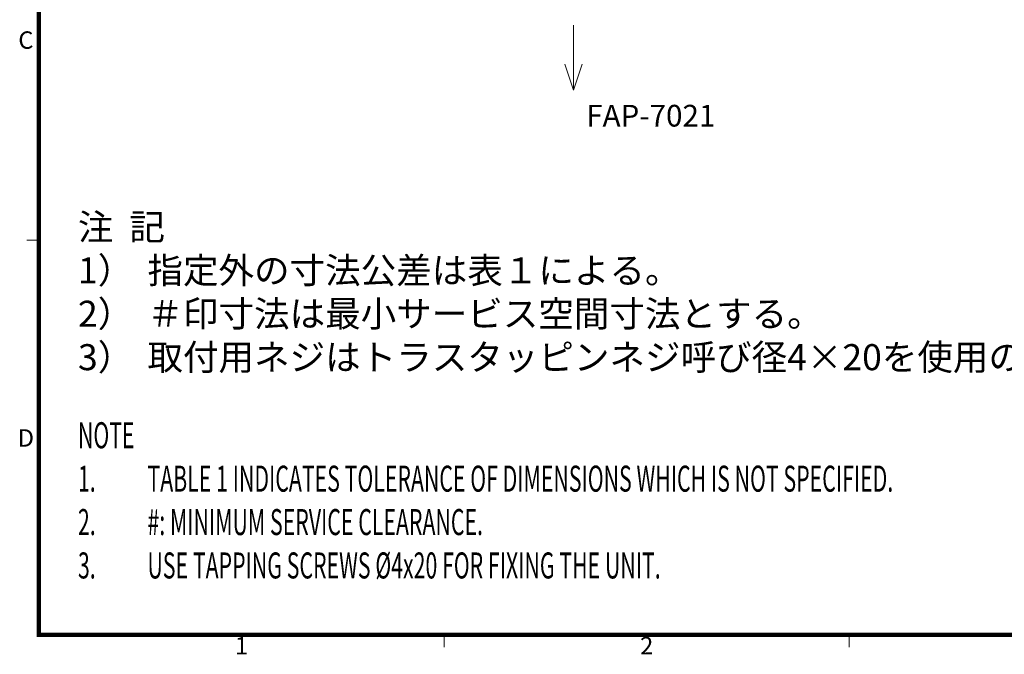
# Model space of a CAD drawing. Units: millimetres. Extents: x -581 to -1, y 7 to 420.
# Drawn here: x -580 to -354, y 16 to 162 of the extents above; entities that cross this region are included whole.
import ezdxf
from ezdxf.enums import TextEntityAlignment as Align

# ---------------------------------------------------------------- set-up
doc = ezdxf.new("R2010")
doc.units = ezdxf.units.MM
doc.header["$LTSCALE"] = 2
doc.layers.get('0').update_dxf_attribs({"lineweight": 25})
for name, color, linetype, lineweight in [('1', 4, 'Continuous', 15), ('97', 7, 'Continuous', 25), ('98', 6, 'Continuous', 20)]:
    doc.layers.add(name, color=color, linetype=linetype, lineweight=lineweight)
doc.styles.get("Standard").update_dxf_attribs({"font": 'simplex.shx', "bigfont": 'extfont.shx'})

# ---------------------------------------------------------------- blocks, each defined once
blk = doc.blocks.new('WAKU2-GAI_A4')
at = {"layer": '98', "color": 6, "linetype": 'Continuous'}
for p, q in [((-288, 55.5), (-289.4, 55.5)), ((-241.33, 10), (-241.33, 8.6)), ((-194.67, 10), (-194.67, 8.6))]:
    blk.add_line(p, q, dxfattribs=at)
at = {"layer": '98', "color": 6, "linetype": 'Continuous', "const_width": 0.5}
blk.add_lwpolyline([(-8, 192), (-288, 192), (-288, 10), (-8, 10), (-8, 199), (-28.7, 199), (-28.7, 192)], dxfattribs=at)
at = {"layer": '98'}
for s, p in [('C', (-289.5, 78.28)), ('D', (-289.5, 32.43)), ('1', (-264.67, 8.5)), ('2', (-218, 8.5))]:
    blk.add_text(s, height=2, dxfattribs=at).set_placement(p, align=Align.MIDDLE)

msp = doc.modelspace()

# ---------------------------------------------------------------- linework, layer by layer
at = {"layer": '1'}
for p, q in [((-452.84172, 160.51028), (-452.84172, 145.51028)), ((-452.84172, 145.51028), (-454.84172, 151.51028)), ((-452.84172, 145.51028), (-450.84172, 151.51028))]:
    msp.add_line(p, q, dxfattribs=at)

# ---------------------------------------------------------------- block references
at = {"lineweight": 0, "xscale": 2, "yscale": 2, "zscale": 2}
msp.add_blockref('WAKU2-GAI_A4', (0, 0), dxfattribs=at)

# ---------------------------------------------------------------- texts
at = {"layer": '1'}
msp.add_text('FAP-7021', height=5, dxfattribs=at).set_placement((-420.19131, 137.14823), align=Align.RIGHT)
at = {"layer": '97'}
for s, p in [('注  記', (-567, 111)), ('1）', (-567, 101)), ('指定外の寸法公差は表１による。', (-551, 101)), ('2）', (-567, 91)), ('＃印寸法は最小サービス空間寸法とする。', (-551, 91)), ('3）', (-567, 81)), ('取付用ネジはトラスタッピンネジ呼び径4×20を使用のこと。', (-551, 81))]:
    msp.add_text(s, height=6, dxfattribs=at).set_placement(p)
at = {"layer": '97', "width": 0.6}
for s, p in [('NOTE', (-567, 63)), ('1.', (-567, 53)), ('TABLE 1 INDICATES TOLERANCE OF DIMENSIONS WHICH IS NOT SPECIFIED.', (-551, 53)), ('2.', (-567, 43)), ('#: MINIMUM SERVICE CLEARANCE.', (-551, 43)), ('3.', (-567, 33)), ('USE TAPPING SCREWS %%C4x20 FOR FIXING THE UNIT.', (-551, 33))]:
    msp.add_text(s, height=6, dxfattribs=at).set_placement(p)

doc.saveas('drawing.dxf')
